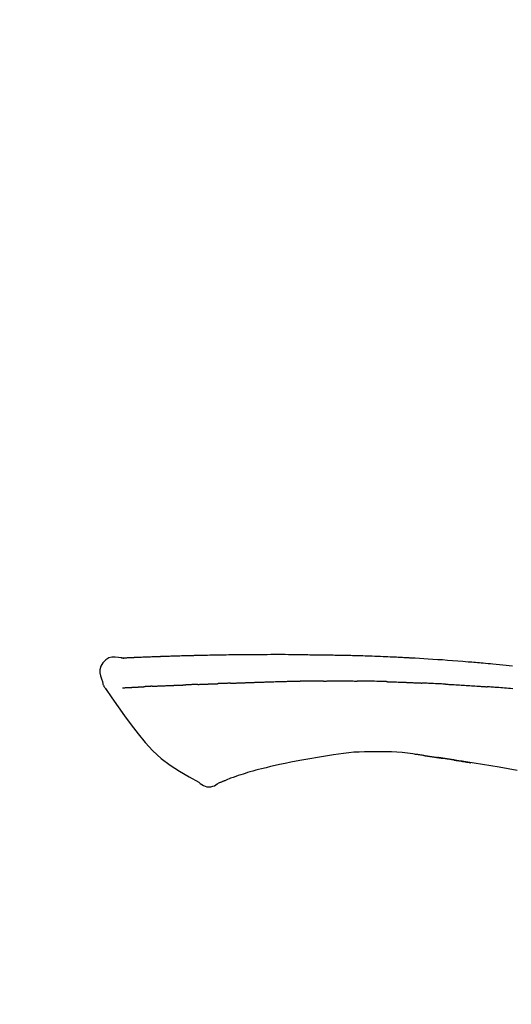
# Model space of a CAD drawing. Extents: x 56059 to 82181, y -10810 to -2410.
# Drawn here: x 60761 to 60798, y -7808 to -7733 of the extents above; entities that cross this region are included whole.
import ezdxf

# ---------------------------------------------------------------- set-up
doc = ezdxf.new("R2010")
doc.units = 0
doc.header["$LTSCALE"] = 50
doc.header["$MEASUREMENT"] = 0
doc.layers.get('0').update_dxf_attribs({"linetype": 'CONTINUOUS'})
doc.layers.add('150-機器', color=8, linetype='CONTINUOUS')
doc.layers.add('166-寸法B', color=11, linetype='CONTINUOUS')
doc.styles.add('KH001', font='txt')
doc.dimstyles.new('KH1xx030', dxfattribs={"dimscale": 30, "dimtxt": 2, "dimasz": 0.6, "dimexe": 0.3, "dimexo": 1.2, "dimgap": 0.5, "dimtad": 3, "dimdec": 1, "dimdsep": 46, "dimlunit": 6, "dimtxsty": 'KH001', "dimblk": 'DOT', "dimcen": 1, "dimdle": 1, "dimclrd": 256, "dimclre": 256, "dimclrt": 256, "dimadec": 0, "dimazin": 0, "dimtfac": 1, "dimtdec": 1, "dimtix": 1, "dimtmove": 2, "dimatfit": 3, "dimldrblk": 'CLOSEDBLANK', "dimfxl": 1, "dimtolj": 1, "dimtzin": 0, "dimlwd": -1, "dimlwe": -1, "dimarcsym": 0})

# ---------------------------------------------------------------- blocks, each defined once
blk = doc.blocks.new('_Dot')
at = {"color": 0, "linetype": 'ByBlock', "lineweight": -2}
blk.add_line((-0.5, 0), (-1, 0), dxfattribs=at)
at = {"color": 0, "linetype": 'ByBlock', "const_width": 0.5}
blk.add_lwpolyline([(-0.25, 0, 1), (0.25, 0, 1)], format="xyb", close=True, dxfattribs=at)
blk = doc.blocks.new('*D156')
at = {"layer": '166-寸法B', "transparency": 16777216}
for p, q in [((60313.28, -7956.507), (60313.28, -7668.055)), ((61113.28, -7734.486), (61113.28, -7668.055)), ((60331.28, -7677.055), (61095.28, -7677.055))]:
    blk.add_line(p, q, dxfattribs=at)
at = {"layer": '166-寸法B', "transparency": 16777216, "xscale": 18, "yscale": 18, "zscale": 18, "rotation": 180}
blk.add_blockref('_Dot', (60313.28, -7677.055), dxfattribs=at)
at = {"layer": '166-寸法B', "transparency": 16777216, "xscale": 18, "yscale": 18, "zscale": 18}
blk.add_blockref('_Dot', (61113.28, -7677.055), dxfattribs=at)
at = {"layer": '166-寸法B', "transparency": 16777216, "insert": (60713.28, -7632.055), "char_height": 60, "attachment_point": 5, "style": 'KH001'}
blk.add_mtext('\\A1;800', dxfattribs=at)
blk = doc.blocks.new('_ClosedBlank')
at = {"color": 0, "linetype": 'ByBlock', "lineweight": -2}
for p, q in [((-1, 0.1667), (0, 0)), ((-1, 0.1667), (-1, -0.1667)), ((0, 0), (-1, -0.1667))]:
    blk.add_line(p, q, dxfattribs=at)

msp = doc.modelspace()

# ---------------------------------------------------------------- linework, layer by layer
at = {"layer": '150-機器', "color": 13, "linetype": 'Continuous'}
for points in [[(60768.545, -7781.644), (60768.29, -7781.599), (60768.04, -7781.571), (60767.798, -7781.577), (60767.568, -7781.636), (60767.318, -7781.786), (60767.108, -7782.008), (60766.955, -7782.274), (60766.876, -7782.561), (60766.874, -7782.789), (60766.915, -7783.014), (60766.985, -7783.237), (60767.07, -7783.459)], [(60768.541, -7781.646), (60768.541, -7781.645), (60768.541, -7781.643), (60768.541, -7781.642), (60768.541, -7781.641), (60768.547, -7781.634), (60768.558, -7781.633), (60768.572, -7781.636), (60768.588, -7781.64), (60768.651, -7781.65), (60768.703, -7781.646), (60768.75, -7781.636), (60768.799, -7781.629), (60768.866, -7781.625), (60768.934, -7781.622), (60769.001, -7781.619), (60769.068, -7781.616), (60769.118, -7781.613), (60769.169, -7781.611), (60769.219, -7781.609), (60769.269, -7781.607), (60769.284, -7781.606), (60769.299, -7781.605), (60769.314, -7781.605), (60769.328, -7781.604), (60769.33, -7781.604), (60769.331, -7781.604), (60769.332, -7781.604), (60769.334, -7781.604), (60769.335, -7781.604), (60769.336, -7781.604), (60769.337, -7781.604), (60769.338, -7781.604), (60769.34, -7781.603), (60769.341, -7781.603), (60769.342, -7781.603), (60769.343, -7781.603), (60769.344, -7781.603), (60769.345, -7781.603), (60769.346, -7781.603), (60769.348, -7781.603), (60769.349, -7781.603), (60769.35, -7781.603), (60769.351, -7781.603), (60769.352, -7781.603), (60769.353, -7781.603), (60769.354, -7781.603), (60769.356, -7781.603), (60769.357, -7781.603), (60769.358, -7781.603), (60769.359, -7781.603), (60769.36, -7781.603), (60769.361, -7781.603), (60769.362, -7781.602), (60769.364, -7781.602), (60769.365, -7781.602), (60769.366, -7781.602), (60769.371, -7781.602), (60769.377, -7781.602), (60769.382, -7781.602), (60769.387, -7781.601), (60769.404, -7781.601), (60769.42, -7781.6), (60769.436, -7781.599), (60769.452, -7781.598), (60769.479, -7781.597), (60769.507, -7781.595), (60769.535, -7781.594), (60769.562, -7781.593), (60769.602, -7781.591), (60769.642, -7781.589), (60769.682, -7781.587), (60769.722, -7781.585), (60769.805, -7781.582), (60769.889, -7781.578), (60769.972, -7781.575), (60770.055, -7781.571), (60770.163, -7781.567), (60770.27, -7781.563), (60770.378, -7781.559), (60770.485, -7781.554), (60770.577, -7781.551), (60770.668, -7781.548), (60770.759, -7781.545), (60770.851, -7781.541), (60770.884, -7781.54), (60770.916, -7781.539), (60770.949, -7781.538), (60770.982, -7781.537), (60770.985, -7781.537), (60770.988, -7781.536), (60770.991, -7781.536), (60770.994, -7781.536), (60770.995, -7781.536), (60770.997, -7781.536), (60770.998, -7781.536), (60770.999, -7781.536), (60771, -7781.536), (60771.001, -7781.536), (60771.002, -7781.536), (60771.004, -7781.536), (60771.005, -7781.536), (60771.006, -7781.536), (60771.007, -7781.536), (60771.008, -7781.536), (60771.009, -7781.536), (60771.01, -7781.536), (60771.012, -7781.536), (60771.013, -7781.536), (60771.014, -7781.536), (60771.015, -7781.536), (60771.016, -7781.535), (60771.017, -7781.535), (60771.027, -7781.535), (60771.037, -7781.535), (60771.047, -7781.534), (60771.057, -7781.534), (60771.083, -7781.533), (60771.109, -7781.532), (60771.135, -7781.532), (60771.16, -7781.531), (60771.198, -7781.53), (60771.236, -7781.528), (60771.274, -7781.527), (60771.312, -7781.526), (60771.347, -7781.524), (60771.381, -7781.523), (60771.416, -7781.522), (60771.45, -7781.52), (60771.481, -7781.519), (60771.511, -7781.518), (60771.541, -7781.517), (60771.571, -7781.516), (60771.601, -7781.515), (60771.631, -7781.514), (60771.662, -7781.513), (60771.692, -7781.512), (60771.743, -7781.51), (60771.794, -7781.508), (60771.846, -7781.506), (60771.897, -7781.504), (60771.972, -7781.502), (60772.048, -7781.499), (60772.124, -7781.496), (60772.199, -7781.494), (60772.302, -7781.49), (60772.405, -7781.487), (60772.507, -7781.484), (60772.61, -7781.48), (60772.736, -7781.477), (60772.863, -7781.473), (60772.989, -7781.469), (60773.116, -7781.465), (60773.228, -7781.462), (60773.341, -7781.459), (60773.454, -7781.456), (60773.567, -7781.453), (60773.656, -7781.451), (60773.746, -7781.449), (60773.836, -7781.447), (60773.925, -7781.445), (60773.975, -7781.444), (60774.024, -7781.443), (60774.073, -7781.442), (60774.122, -7781.441), (60774.222, -7781.439), (60774.322, -7781.436), (60774.423, -7781.434), (60774.523, -7781.431), (60774.671, -7781.427), (60774.819, -7781.424), (60774.967, -7781.42), (60775.116, -7781.417), (60775.3, -7781.413), (60775.484, -7781.409), (60775.668, -7781.406), (60775.852, -7781.403), (60776.028, -7781.4), (60776.205, -7781.397), (60776.382, -7781.394), (60776.559, -7781.391), (60776.761, -7781.388), (60776.963, -7781.384), (60777.165, -7781.381), (60777.367, -7781.378), (60777.604, -7781.375), (60777.842, -7781.372), (60778.079, -7781.369), (60778.316, -7781.368), (60778.586, -7781.366), (60778.856, -7781.365), (60779.126, -7781.365), (60779.396, -7781.365), (60779.682, -7781.365), (60779.967, -7781.364), (60780.253, -7781.364), (60780.539, -7781.364), (60780.803, -7781.364), (60781.068, -7781.364), (60781.333, -7781.365), (60781.598, -7781.367), (60781.817, -7781.37), (60782.037, -7781.373), (60782.257, -7781.377), (60782.477, -7781.382), (60782.634, -7781.385), (60782.792, -7781.389), (60782.95, -7781.393), (60783.107, -7781.396), (60783.232, -7781.398), (60783.357, -7781.4), (60783.482, -7781.402), (60783.607, -7781.404), (60783.712, -7781.406), (60783.817, -7781.407), (60783.922, -7781.408), (60784.026, -7781.409), (60784.14, -7781.41), (60784.254, -7781.411), (60784.368, -7781.412), (60784.482, -7781.413), (60784.61, -7781.414), (60784.738, -7781.415), (60784.866, -7781.417), (60784.994, -7781.418), (60785.128, -7781.42), (60785.262, -7781.422), (60785.396, -7781.425), (60785.531, -7781.427), (60785.647, -7781.429), (60785.763, -7781.432), (60785.879, -7781.434), (60785.995, -7781.437), (60786.105, -7781.439), (60786.214, -7781.442), (60786.324, -7781.444), (60786.433, -7781.447), (60786.576, -7781.451), (60786.72, -7781.455), (60786.863, -7781.459), (60787.006, -7781.464), (60787.188, -7781.47), (60787.37, -7781.476), (60787.552, -7781.482), (60787.734, -7781.489), (60787.942, -7781.497), (60788.151, -7781.505), (60788.36, -7781.514), (60788.568, -7781.523), (60788.749, -7781.53), (60788.93, -7781.538), (60789.111, -7781.547), (60789.292, -7781.555), (60789.438, -7781.562), (60789.583, -7781.569), (60789.729, -7781.576), (60789.874, -7781.584), (60789.965, -7781.588), (60790.055, -7781.593), (60790.145, -7781.598), (60790.235, -7781.602), (60790.29, -7781.605), (60790.344, -7781.608), (60790.398, -7781.611), (60790.452, -7781.614), (60790.475, -7781.615), (60790.498, -7781.616), (60790.521, -7781.618), (60790.544, -7781.619), (60790.581, -7781.621), (60790.618, -7781.623), (60790.655, -7781.625), (60790.691, -7781.627), (60791.022, -7781.645), (60791.353, -7781.663), (60791.684, -7781.681), (60792.014, -7781.7), (60792.385, -7781.723), (60792.756, -7781.748), (60793.127, -7781.773), (60793.497, -7781.8), (60793.894, -7781.831), (60794.291, -7781.863), (60794.688, -7781.895), (60795.085, -7781.928), (60795.229, -7781.94), (60795.372, -7781.952), (60795.515, -7781.964), (60795.659, -7781.976), (60795.802, -7781.989), (60795.946, -7782.001), (60796.09, -7782.014), (60796.233, -7782.027), (60796.419, -7782.043), (60796.604, -7782.06), (60796.789, -7782.077), (60796.974, -7782.094), (60797.73, -7782.163), (60798.485, -7782.234)], [(60768.609, -7781.639), (60768.621, -7781.639), (60768.632, -7781.638), (60768.644, -7781.637), (60768.656, -7781.637), (60768.692, -7781.635), (60768.728, -7781.633), (60768.763, -7781.631), (60768.799, -7781.629), (60768.866, -7781.625), (60768.934, -7781.622), (60769.001, -7781.619), (60769.068, -7781.616), (60769.118, -7781.613), (60769.169, -7781.611), (60769.219, -7781.609), (60769.269, -7781.607), (60769.284, -7781.606), (60769.299, -7781.605), (60769.314, -7781.605), (60769.328, -7781.604), (60769.33, -7781.604), (60769.331, -7781.604), (60769.332, -7781.604), (60769.334, -7781.604), (60769.335, -7781.604), (60769.336, -7781.604), (60769.337, -7781.604), (60769.338, -7781.604), (60769.34, -7781.603), (60769.341, -7781.603), (60769.342, -7781.603), (60769.343, -7781.603), (60769.344, -7781.603), (60769.345, -7781.603), (60769.346, -7781.603), (60769.348, -7781.603), (60769.349, -7781.603), (60769.35, -7781.603), (60769.351, -7781.603), (60769.352, -7781.603), (60769.353, -7781.603), (60769.354, -7781.603), (60769.356, -7781.603), (60769.357, -7781.603), (60769.358, -7781.603), (60769.359, -7781.603), (60769.36, -7781.603), (60769.361, -7781.603), (60769.362, -7781.602), (60769.364, -7781.602), (60769.365, -7781.602), (60769.366, -7781.602), (60769.371, -7781.602), (60769.377, -7781.602), (60769.382, -7781.602), (60769.387, -7781.601), (60769.404, -7781.601), (60769.42, -7781.6), (60769.436, -7781.599), (60769.452, -7781.598), (60769.479, -7781.597), (60769.507, -7781.595), (60769.535, -7781.594), (60769.562, -7781.593), (60769.602, -7781.591), (60769.642, -7781.589), (60769.682, -7781.587), (60769.722, -7781.585), (60769.758, -7781.584), (60769.794, -7781.582), (60769.83, -7781.581), (60769.867, -7781.579), (60769.892, -7781.578), (60769.918, -7781.577), (60769.944, -7781.576), (60769.969, -7781.575), (60769.971, -7781.575), (60769.972, -7781.575), (60769.973, -7781.575), (60769.974, -7781.575)], [(60767.07, -7783.46), (60767.079, -7783.507), (60767.088, -7783.553), (60767.098, -7783.599), (60767.11, -7783.644), (60767.125, -7783.691), (60767.143, -7783.737), (60767.163, -7783.783), (60767.187, -7783.826), (60767.214, -7783.871), (60767.243, -7783.915), (60767.274, -7783.957), (60767.305, -7783.999)], [(60768.608, -7783.93), (60768.62, -7783.93), (60768.633, -7783.929), (60768.645, -7783.929), (60768.657, -7783.928), (60768.681, -7783.927), (60768.706, -7783.926), (60768.731, -7783.924), (60768.755, -7783.923), (60768.795, -7783.921), (60768.834, -7783.919), (60768.874, -7783.917), (60768.913, -7783.915), (60768.955, -7783.913), (60768.997, -7783.911), (60769.039, -7783.909), (60769.081, -7783.907), (60769.126, -7783.904), (60769.171, -7783.902), (60769.215, -7783.9), (60769.26, -7783.897), (60769.308, -7783.895), (60769.355, -7783.892), (60769.403, -7783.89), (60769.45, -7783.888), (60769.49, -7783.885), (60769.53, -7783.883), (60769.57, -7783.881), (60769.61, -7783.879), (60769.641, -7783.878), (60769.673, -7783.876), (60769.704, -7783.875), (60769.735, -7783.873), (60769.757, -7783.872), (60769.778, -7783.871), (60769.8, -7783.87), (60769.822, -7783.868), (60769.844, -7783.867), (60769.867, -7783.866), (60769.89, -7783.865), (60769.913, -7783.863), (60769.929, -7783.862), (60769.945, -7783.862), (60769.96, -7783.861), (60769.976, -7783.86), (60769.984, -7783.859), (60769.992, -7783.859), (60770, -7783.858), (60770.008, -7783.858)], [(60770.008, -7783.858), (60770.017, -7783.857), (60770.026, -7783.857), (60770.035, -7783.856), (60770.043, -7783.856), (60770.061, -7783.855), (60770.079, -7783.854), (60770.096, -7783.853), (60770.114, -7783.852), (60770.142, -7783.85), (60770.169, -7783.849), (60770.197, -7783.847), (60770.225, -7783.845), (60770.244, -7783.844), (60770.263, -7783.843), (60770.282, -7783.842), (60770.301, -7783.841), (60770.311, -7783.84), (60770.321, -7783.84), (60770.331, -7783.839), (60770.34, -7783.839)], [(60770.878, -7783.813), (60770.869, -7783.813), (60770.859, -7783.814), (60770.849, -7783.814), (60770.84, -7783.815), (60770.82, -7783.815), (60770.801, -7783.816), (60770.782, -7783.817), (60770.763, -7783.818), (60770.735, -7783.819), (60770.707, -7783.821), (60770.679, -7783.822), (60770.651, -7783.823), (60770.624, -7783.825), (60770.597, -7783.826), (60770.57, -7783.827), (60770.543, -7783.829), (60770.518, -7783.83), (60770.492, -7783.831), (60770.466, -7783.832), (60770.44, -7783.834), (60770.423, -7783.835), (60770.407, -7783.835), (60770.39, -7783.836), (60770.373, -7783.837), (60770.365, -7783.837), (60770.357, -7783.838), (60770.349, -7783.838), (60770.34, -7783.839)], [(60770.878, -7783.813), (60770.896, -7783.812), (60770.914, -7783.811), (60770.931, -7783.81), (60770.949, -7783.809), (60770.985, -7783.808), (60771.021, -7783.806), (60771.056, -7783.804), (60771.092, -7783.803), (60771.149, -7783.8), (60771.206, -7783.798), (60771.262, -7783.795), (60771.319, -7783.792), (60771.379, -7783.79), (60771.44, -7783.787), (60771.5, -7783.784), (60771.56, -7783.782), (60771.624, -7783.779), (60771.688, -7783.776), (60771.753, -7783.774), (60771.817, -7783.771), (60771.885, -7783.768), (60771.953, -7783.765), (60772.021, -7783.762), (60772.089, -7783.76), (60772.149, -7783.757), (60772.21, -7783.755), (60772.27, -7783.752), (60772.331, -7783.75), (60772.381, -7783.748), (60772.431, -7783.746), (60772.482, -7783.744), (60772.532, -7783.742), (60772.57, -7783.74), (60772.609, -7783.739), (60772.647, -7783.738), (60772.685, -7783.736), (60772.721, -7783.735), (60772.757, -7783.733), (60772.794, -7783.732), (60772.83, -7783.731), (60772.854, -7783.73), (60772.878, -7783.729), (60772.901, -7783.728), (60772.925, -7783.728), (60772.937, -7783.727), (60772.948, -7783.727), (60772.959, -7783.726), (60772.971, -7783.726)], [(60772.971, -7783.726), (60772.979, -7783.726), (60772.988, -7783.725), (60772.996, -7783.725), (60773.004, -7783.725), (60773.022, -7783.724), (60773.039, -7783.724), (60773.057, -7783.723), (60773.074, -7783.723), (60773.103, -7783.722), (60773.131, -7783.721), (60773.159, -7783.719), (60773.187, -7783.718), (60773.219, -7783.717), (60773.251, -7783.715), (60773.283, -7783.714), (60773.315, -7783.712), (60773.337, -7783.711), (60773.36, -7783.71), (60773.383, -7783.709), (60773.406, -7783.707), (60773.418, -7783.707), (60773.43, -7783.706), (60773.442, -7783.705), (60773.454, -7783.705)], [(60774.378, -7783.669), (60774.364, -7783.67), (60774.35, -7783.671), (60774.337, -7783.671), (60774.323, -7783.672), (60774.295, -7783.673), (60774.267, -7783.674), (60774.239, -7783.675), (60774.211, -7783.676), (60774.156, -7783.679), (60774.101, -7783.681), (60774.046, -7783.683), (60773.991, -7783.686), (60773.927, -7783.689), (60773.864, -7783.692), (60773.8, -7783.695), (60773.737, -7783.697), (60773.688, -7783.698), (60773.639, -7783.7), (60773.591, -7783.701), (60773.542, -7783.702), (60773.52, -7783.703), (60773.498, -7783.704), (60773.476, -7783.704), (60773.454, -7783.705)], [(60774.378, -7783.669), (60774.396, -7783.669), (60774.415, -7783.668), (60774.433, -7783.667), (60774.452, -7783.666), (60774.488, -7783.665), (60774.523, -7783.663), (60774.559, -7783.662), (60774.595, -7783.66), (60774.647, -7783.658), (60774.7, -7783.656), (60774.752, -7783.654), (60774.805, -7783.652), (60774.854, -7783.65), (60774.903, -7783.648), (60774.952, -7783.647), (60775, -7783.645), (60775.032, -7783.644), (60775.064, -7783.642), (60775.095, -7783.641), (60775.127, -7783.64), (60775.142, -7783.64), (60775.157, -7783.639), (60775.173, -7783.638), (60775.188, -7783.638)], [(60775.188, -7783.638), (60775.205, -7783.637), (60775.222, -7783.637), (60775.24, -7783.636), (60775.257, -7783.635), (60775.29, -7783.634), (60775.322, -7783.633), (60775.355, -7783.632), (60775.388, -7783.631), (60775.434, -7783.629), (60775.48, -7783.628), (60775.526, -7783.626), (60775.572, -7783.624), (60775.612, -7783.623), (60775.652, -7783.622), (60775.692, -7783.621), (60775.732, -7783.619), (60775.756, -7783.619), (60775.781, -7783.618), (60775.805, -7783.617), (60775.83, -7783.616), (60775.841, -7783.616), (60775.852, -7783.616), (60775.863, -7783.615), (60775.874, -7783.615)], [(60776.878, -7783.579), (60776.864, -7783.579), (60776.85, -7783.58), (60776.836, -7783.58), (60776.822, -7783.581), (60776.793, -7783.582), (60776.765, -7783.583), (60776.736, -7783.584), (60776.708, -7783.585), (60776.666, -7783.586), (60776.624, -7783.588), (60776.581, -7783.589), (60776.539, -7783.591), (60776.497, -7783.592), (60776.455, -7783.594), (60776.413, -7783.595), (60776.371, -7783.597), (60776.329, -7783.598), (60776.288, -7783.6), (60776.246, -7783.601), (60776.204, -7783.603), (60776.163, -7783.605), (60776.121, -7783.606), (60776.08, -7783.608), (60776.038, -7783.609), (60776.011, -7783.61), (60775.984, -7783.611), (60775.956, -7783.612), (60775.929, -7783.613), (60775.915, -7783.614), (60775.902, -7783.614), (60775.888, -7783.615), (60775.874, -7783.615)], [(60776.878, -7783.579), (60776.895, -7783.578), (60776.911, -7783.577), (60776.927, -7783.577), (60776.943, -7783.576), (60776.975, -7783.575), (60777.007, -7783.574), (60777.04, -7783.573), (60777.072, -7783.571), (60777.121, -7783.57), (60777.17, -7783.568), (60777.219, -7783.566), (60777.267, -7783.564), (60777.317, -7783.563), (60777.366, -7783.561), (60777.415, -7783.559), (60777.464, -7783.557), (60777.513, -7783.555), (60777.563, -7783.554), (60777.612, -7783.552), (60777.662, -7783.55), (60777.712, -7783.548), (60777.761, -7783.546), (60777.811, -7783.545), (60777.861, -7783.543), (60777.911, -7783.541), (60777.961, -7783.539), (60778.011, -7783.537), (60778.061, -7783.536), (60778.112, -7783.534), (60778.162, -7783.532), (60778.212, -7783.53), (60778.263, -7783.528), (60778.313, -7783.526), (60778.364, -7783.525), (60778.415, -7783.523), (60778.466, -7783.521), (60778.516, -7783.519), (60778.567, -7783.517), (60778.618, -7783.515), (60778.669, -7783.513), (60778.703, -7783.512), (60778.738, -7783.511), (60778.772, -7783.51), (60778.806, -7783.508), (60778.823, -7783.508), (60778.84, -7783.507), (60778.857, -7783.507), (60778.874, -7783.506)], [(60778.874, -7783.506), (60778.9, -7783.505), (60778.926, -7783.504), (60778.952, -7783.503), (60778.978, -7783.502), (60779.03, -7783.5), (60779.082, -7783.498), (60779.133, -7783.496), (60779.185, -7783.495), (60779.273, -7783.492), (60779.361, -7783.489), (60779.45, -7783.487), (60779.538, -7783.484), (60779.644, -7783.481), (60779.75, -7783.478), (60779.856, -7783.475), (60779.961, -7783.471), (60780.086, -7783.468), (60780.21, -7783.464), (60780.334, -7783.46), (60780.458, -7783.456), (60780.574, -7783.453), (60780.689, -7783.449), (60780.805, -7783.445), (60780.921, -7783.442), (60781.003, -7783.44), (60781.084, -7783.438), (60781.166, -7783.437), (60781.248, -7783.434), (60781.296, -7783.431), (60781.343, -7783.429), (60781.391, -7783.427), (60781.439, -7783.427), (60781.469, -7783.427), (60781.5, -7783.428), (60781.531, -7783.429), (60781.562, -7783.429), (60781.583, -7783.429), (60781.604, -7783.43), (60781.624, -7783.43), (60781.645, -7783.43), (60781.656, -7783.43), (60781.666, -7783.43), (60781.677, -7783.43), (60781.687, -7783.43)], [(60781.687, -7783.43), (60781.701, -7783.43), (60781.716, -7783.43), (60781.73, -7783.43), (60781.744, -7783.43), (60781.773, -7783.43), (60781.801, -7783.43), (60781.83, -7783.43), (60781.859, -7783.43), (60781.902, -7783.43), (60781.945, -7783.43), (60781.988, -7783.43), (60782.031, -7783.43), (60782.06, -7783.43), (60782.088, -7783.43), (60782.117, -7783.429), (60782.146, -7783.429), (60782.16, -7783.429), (60782.175, -7783.429), (60782.189, -7783.429), (60782.204, -7783.429)], [(60783.229, -7783.417), (60783.186, -7783.418), (60783.143, -7783.418), (60783.101, -7783.418), (60783.058, -7783.419), (60782.972, -7783.419), (60782.887, -7783.42), (60782.801, -7783.421), (60782.716, -7783.422), (60782.63, -7783.423), (60782.545, -7783.424), (60782.46, -7783.425), (60782.374, -7783.427), (60782.332, -7783.427), (60782.289, -7783.428), (60782.246, -7783.428), (60782.204, -7783.429)], [(60784.014, -7783.41), (60783.966, -7783.411), (60783.918, -7783.411), (60783.871, -7783.412), (60783.823, -7783.412), (60783.757, -7783.413), (60783.692, -7783.413), (60783.626, -7783.414), (60783.561, -7783.415), (60783.495, -7783.415), (60783.43, -7783.416), (60783.364, -7783.416), (60783.299, -7783.417), (60783.282, -7783.417), (60783.264, -7783.417), (60783.246, -7783.417), (60783.229, -7783.417)], [(60784.014, -7783.41), (60784.04, -7783.41), (60784.065, -7783.41), (60784.091, -7783.41), (60784.116, -7783.41), (60784.17, -7783.409), (60784.223, -7783.409), (60784.277, -7783.408), (60784.331, -7783.408), (60784.415, -7783.407), (60784.499, -7783.407), (60784.583, -7783.406), (60784.667, -7783.406), (60784.759, -7783.405), (60784.851, -7783.405), (60784.943, -7783.404), (60785.035, -7783.404), (60785.098, -7783.404), (60785.162, -7783.404), (60785.226, -7783.404), (60785.29, -7783.404), (60785.323, -7783.404), (60785.356, -7783.404), (60785.389, -7783.404), (60785.422, -7783.404)], [(60785.422, -7783.404), (60785.468, -7783.404), (60785.514, -7783.404), (60785.56, -7783.404), (60785.606, -7783.404), (60785.703, -7783.404), (60785.799, -7783.404), (60785.895, -7783.405), (60785.991, -7783.405), (60786.088, -7783.406), (60786.184, -7783.407), (60786.28, -7783.408), (60786.377, -7783.409), (60786.427, -7783.409), (60786.477, -7783.41), (60786.528, -7783.41), (60786.578, -7783.411)], [(60788.908, -7783.462), (60788.881, -7783.462), (60788.854, -7783.461), (60788.826, -7783.46), (60788.799, -7783.459), (60788.747, -7783.458), (60788.695, -7783.456), (60788.643, -7783.454), (60788.592, -7783.453), (60788.466, -7783.449), (60788.34, -7783.445), (60788.214, -7783.442), (60788.088, -7783.438), (60787.921, -7783.433), (60787.754, -7783.428), (60787.588, -7783.424), (60787.421, -7783.42), (60787.278, -7783.418), (60787.136, -7783.417), (60786.994, -7783.415), (60786.851, -7783.414), (60786.783, -7783.413), (60786.715, -7783.412), (60786.646, -7783.411), (60786.578, -7783.411)], [(60788.908, -7783.462), (60788.944, -7783.463), (60788.98, -7783.465), (60789.016, -7783.466), (60789.052, -7783.467), (60789.128, -7783.469), (60789.204, -7783.471), (60789.28, -7783.474), (60789.356, -7783.476), (60789.476, -7783.48), (60789.596, -7783.484), (60789.717, -7783.488), (60789.837, -7783.492), (60789.921, -7783.496), (60790.006, -7783.499), (60790.09, -7783.502), (60790.174, -7783.506), (60790.218, -7783.507), (60790.263, -7783.509), (60790.307, -7783.511), (60790.351, -7783.513)], [(60790.351, -7783.513), (60790.398, -7783.514), (60790.445, -7783.516), (60790.493, -7783.518), (60790.54, -7783.52), (60790.638, -7783.524), (60790.736, -7783.528), (60790.835, -7783.532), (60790.933, -7783.537), (60791.031, -7783.541), (60791.129, -7783.546), (60791.228, -7783.551), (60791.326, -7783.557), (60791.377, -7783.559), (60791.428, -7783.562), (60791.479, -7783.564), (60791.53, -7783.567)], [(60793.338, -7783.653), (60793.288, -7783.65), (60793.238, -7783.648), (60793.188, -7783.645), (60793.138, -7783.643), (60793.038, -7783.638), (60792.937, -7783.632), (60792.837, -7783.627), (60792.737, -7783.622), (60792.586, -7783.615), (60792.436, -7783.608), (60792.285, -7783.601), (60792.135, -7783.594), (60792.034, -7783.59), (60791.934, -7783.585), (60791.833, -7783.581), (60791.733, -7783.577), (60791.682, -7783.575), (60791.632, -7783.573), (60791.581, -7783.57), (60791.531, -7783.568)], [(60793.338, -7783.653), (60793.382, -7783.655), (60793.427, -7783.658), (60793.472, -7783.66), (60793.517, -7783.662), (60793.606, -7783.667), (60793.695, -7783.672), (60793.785, -7783.676), (60793.874, -7783.681), (60794.008, -7783.689), (60794.141, -7783.696), (60794.275, -7783.704), (60794.409, -7783.712), (60794.542, -7783.72), (60794.675, -7783.727), (60794.809, -7783.736), (60794.942, -7783.744), (60795.075, -7783.752), (60795.208, -7783.76), (60795.34, -7783.769), (60795.473, -7783.777), (60795.606, -7783.786), (60795.738, -7783.795), (60795.87, -7783.804), (60796.003, -7783.813), (60796.091, -7783.819), (60796.179, -7783.825), (60796.267, -7783.832), (60796.355, -7783.838), (60796.399, -7783.841), (60796.443, -7783.844), (60796.487, -7783.847), (60796.531, -7783.85)], [(60798.509, -7784.007), (60798.323, -7783.991), (60798.174, -7783.979), (60798.025, -7783.966), (60797.876, -7783.954), (60797.727, -7783.942), (60797.577, -7783.93), (60797.428, -7783.918), (60797.279, -7783.906), (60797.129, -7783.895), (60797.03, -7783.887), (60796.93, -7783.88), (60796.83, -7783.873), (60796.731, -7783.865), (60796.681, -7783.862), (60796.631, -7783.858), (60796.581, -7783.854), (60796.531, -7783.85)], [(60767.311, -7783.996), (60767.792, -7784.692), (60768.277, -7785.386), (60768.769, -7786.078), (60769.272, -7786.765), (60769.8, -7787.456), (60770.353, -7788.125), (60770.941, -7788.758), (60771.573, -7789.339), (60772.247, -7789.854), (60772.961, -7790.32), (60773.701, -7790.754), (60774.454, -7791.171)], [(60784.762, -7789.078), (60784.159, -7789.177), (60783.555, -7789.276), (60782.952, -7789.376), (60782.349, -7789.475)], [(60787.966, -7788.852), (60787.557, -7788.847), (60787.148, -7788.846), (60786.739, -7788.854), (60786.332, -7788.875), (60785.938, -7788.912), (60785.546, -7788.96), (60785.153, -7789.017), (60784.762, -7789.078)], [(60791.245, -7789.061), (60790.838, -7789), (60790.431, -7788.944), (60790.024, -7788.897), (60789.615, -7788.863), (60789.204, -7788.845), (60788.792, -7788.84), (60788.379, -7788.843), (60787.966, -7788.852)], [(60791.684, -7789.12), (60791.626, -7789.111), (60791.568, -7789.103), (60791.51, -7789.094), (60791.452, -7789.086), (60791.394, -7789.078), (60791.336, -7789.071), (60791.277, -7789.063), (60791.219, -7789.056), (60791.161, -7789.049), (60791.102, -7789.043), (60791.044, -7789.036), (60790.985, -7789.03)], [(60791.684, -7789.12), (60791.691, -7789.121), (60791.698, -7789.122), (60791.704, -7789.123), (60791.711, -7789.123), (60791.723, -7789.125), (60791.735, -7789.127), (60791.747, -7789.129), (60791.76, -7789.13), (60791.776, -7789.133), (60791.793, -7789.135), (60791.809, -7789.138), (60791.826, -7789.14), (60791.839, -7789.142), (60791.852, -7789.144), (60791.864, -7789.146), (60791.877, -7789.147), (60791.9, -7789.151), (60791.922, -7789.154), (60791.944, -7789.157), (60791.967, -7789.16), (60792, -7789.165), (60792.032, -7789.17), (60792.065, -7789.175), (60792.098, -7789.179), (60792.142, -7789.186), (60792.186, -7789.192), (60792.23, -7789.199), (60792.275, -7789.205), (60792.319, -7789.212), (60792.362, -7789.218), (60792.406, -7789.225), (60792.45, -7789.231), (60792.494, -7789.238), (60792.537, -7789.244), (60792.581, -7789.251), (60792.624, -7789.257), (60792.667, -7789.264), (60792.711, -7789.27), (60792.754, -7789.276), (60792.797, -7789.283), (60792.842, -7789.29), (60792.887, -7789.296), (60792.933, -7789.303), (60792.978, -7789.31), (60793.009, -7789.315), (60793.04, -7789.319), (60793.071, -7789.324), (60793.102, -7789.329), (60793.118, -7789.331), (60793.135, -7789.334), (60793.151, -7789.336), (60793.168, -7789.339)], [(60780.631, -7789.814), (60780.289, -7789.894), (60779.948, -7789.974), (60779.606, -7790.054), (60779.264, -7790.135)], [(60782.349, -7789.475), (60781.919, -7789.559), (60781.49, -7789.644), (60781.061, -7789.729), (60780.631, -7789.814)], [(60794.006, -7789.468), (60793.997, -7789.467), (60793.989, -7789.466), (60793.98, -7789.464), (60793.972, -7789.463), (60793.897, -7789.451), (60793.823, -7789.44), (60793.748, -7789.428), (60793.674, -7789.416), (60793.568, -7789.4), (60793.462, -7789.384), (60793.357, -7789.367), (60793.251, -7789.351), (60793.154, -7789.336), (60793.056, -7789.322), (60792.959, -7789.307), (60792.862, -7789.293), (60792.831, -7789.288), (60792.8, -7789.283), (60792.768, -7789.279), (60792.737, -7789.274)], [(60793.106, -7789.33), (60793.075, -7789.325), (60793.045, -7789.32), (60793.014, -7789.316), (60792.983, -7789.311), (60792.952, -7789.306), (60792.921, -7789.302), (60792.891, -7789.297), (60792.86, -7789.292), (60792.829, -7789.288), (60792.798, -7789.283), (60792.768, -7789.278), (60792.737, -7789.274)], [(60798.84, -7790.269), (60798.145, -7790.144), (60797.448, -7790.022), (60796.813, -7789.915), (60796.178, -7789.81), (60795.542, -7789.708), (60794.906, -7789.607), (60794.633, -7789.564), (60794.361, -7789.522), (60794.088, -7789.479), (60793.816, -7789.437), (60793.738, -7789.425), (60793.66, -7789.413), (60793.582, -7789.401), (60793.504, -7789.39), (60793.476, -7789.385), (60793.447, -7789.381), (60793.419, -7789.376), (60793.39, -7789.372), (60793.388, -7789.372), (60793.385, -7789.371), (60793.383, -7789.371), (60793.38, -7789.371), (60793.379, -7789.37), (60793.378, -7789.37), (60793.377, -7789.37), (60793.375, -7789.37), (60793.374, -7789.37), (60793.373, -7789.37), (60793.372, -7789.369), (60793.371, -7789.369), (60793.369, -7789.369), (60793.367, -7789.369), (60793.364, -7789.368), (60793.362, -7789.368), (60793.344, -7789.365), (60793.326, -7789.363), (60793.308, -7789.36), (60793.29, -7789.357), (60793.272, -7789.355), (60793.255, -7789.352), (60793.237, -7789.349), (60793.219, -7789.347), (60793.205, -7789.345), (60793.19, -7789.342), (60793.176, -7789.34), (60793.161, -7789.338)], [(60794.006, -7789.468), (60794.009, -7789.469), (60794.011, -7789.469), (60794.014, -7789.47), (60794.017, -7789.47), (60794.062, -7789.477), (60794.108, -7789.484), (60794.154, -7789.492), (60794.2, -7789.499), (60794.288, -7789.513), (60794.376, -7789.527), (60794.464, -7789.541), (60794.553, -7789.555), (60794.656, -7789.571), (60794.76, -7789.588), (60794.864, -7789.605), (60794.968, -7789.622), (60795.028, -7789.632), (60795.089, -7789.642), (60795.15, -7789.651), (60795.21, -7789.661), (60795.228, -7789.664), (60795.247, -7789.667), (60795.265, -7789.67), (60795.283, -7789.673)], [(60794.006, -7789.468), (60794.006, -7789.468), (60794.006, -7789.468), (60794.006, -7789.468), (60794.006, -7789.468), (60794.006, -7789.468), (60794.006, -7789.468), (60794.006, -7789.468), (60794.006, -7789.468)], [(60777.675, -7790.602), (60777.475, -7790.665), (60777.275, -7790.729), (60777.077, -7790.797), (60776.881, -7790.87), (60776.768, -7790.914), (60776.657, -7790.961), (60776.545, -7791.009), (60776.434, -7791.057)], [(60779.264, -7790.135), (60779.036, -7790.193), (60778.807, -7790.253), (60778.579, -7790.316), (60778.353, -7790.382), (60778.183, -7790.435), (60778.013, -7790.489), (60777.844, -7790.546), (60777.675, -7790.602)], [(60774.454, -7791.171), (60774.566, -7791.26), (60774.681, -7791.344), (60774.801, -7791.417), (60774.929, -7791.474), (60775.075, -7791.512), (60775.226, -7791.527), (60775.378, -7791.517), (60775.524, -7791.484), (60775.643, -7791.436), (60775.756, -7791.375), (60775.865, -7791.305), (60775.971, -7791.231)], [(60776.428, -7791.06), (60776.406, -7791.069), (60776.384, -7791.077), (60776.362, -7791.086), (60776.34, -7791.095), (60776.303, -7791.11), (60776.267, -7791.124), (60776.231, -7791.139), (60776.195, -7791.153), (60776.157, -7791.169), (60776.121, -7791.186), (60776.083, -7791.202), (60776.042, -7791.214), (60776.027, -7791.216), (60776.011, -7791.218), (60775.997, -7791.224), (60775.986, -7791.237), (60775.984, -7791.239), (60775.983, -7791.242), (60775.981, -7791.243), (60775.98, -7791.244), (60775.979, -7791.243), (60775.978, -7791.242), (60775.978, -7791.24), (60775.977, -7791.239)]]:
    msp.add_lwpolyline(points, dxfattribs=at)

# ---------------------------------------------------------------- dimensions: what is measured, and where the dimension line sits
at = {"layer": '166-寸法B'}
dim = msp.add_linear_dim(base=(61113.28, -7677.055), p1=(60313.28, -7992.507), p2=(61113.28, -7770.486), dimstyle='KH1xx030', dxfattribs=at)
dim.commit()
dim.dimension.update_dxf_attribs({"geometry": '*D156', "text_midpoint": (60713.28, -7632.055)})

doc.saveas('drawing.dxf')
